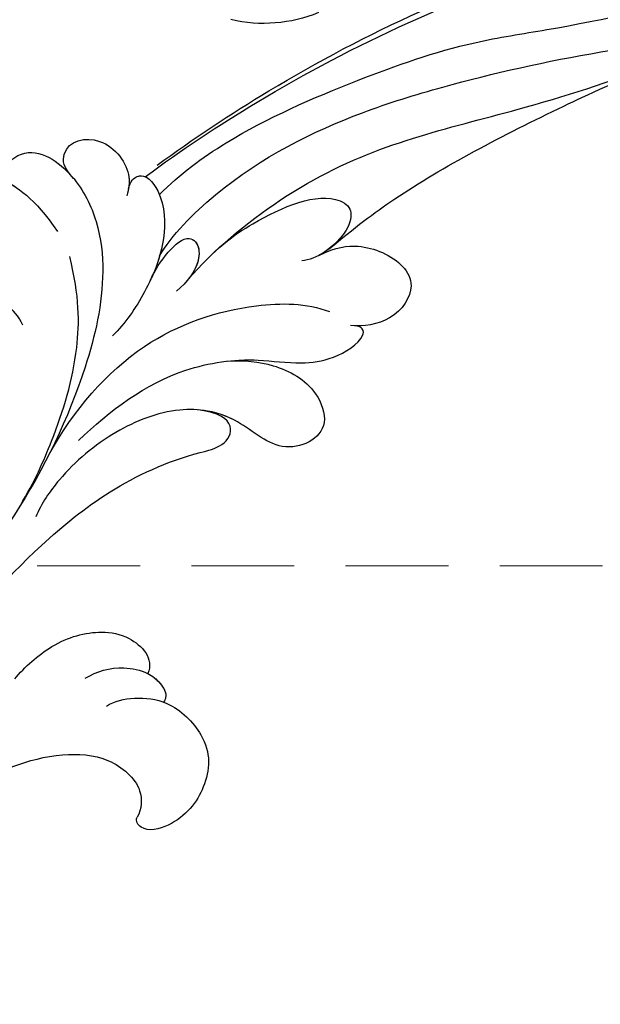
# Model space of a CAD drawing. Units: millimetres. Extents: x 3031 to 8071, y 2151 to 3933.
# Drawn here: x 6394 to 6437, y 3374 to 3447 of the extents above; entities that cross this region are included whole.
import ezdxf

# ---------------------------------------------------------------- set-up
doc = ezdxf.new("R2010")
doc.units = ezdxf.units.MM
doc.linetypes.add('HIDDEN', pattern=[9.525, 6.35, -3.175])
for name, color, linetype in [('H-08.木作(細線)', 8, 'Continuous'), ('IE-DIM', 3, 'Continuous'), ('文字', 4, 'Continuous')]:
    doc.layers.add(name, color=color, linetype=linetype)
doc.styles.add('CHINA', font='SIMPLEX.shx')
doc.dimstyles.new('DN-1', dxfattribs={"dimtxt": 2.6, "dimasz": 1, "dimexe": 1, "dimexo": 2, "dimgap": 0.5, "dimtad": 1, "dimdec": 0, "dimzin": 9, "dimdsep": 46, "dimtxsty": 'CHINA', "dimblk": 'ARCHTICK', "dimcen": 2, "dimdle": 1, "dimclrd": 5, "dimclre": 8, "dimclrt": 4, "dimadec": 1, "dimazin": 2, "dimtfac": 0.416667, "dimtdec": 0, "dimtix": 1, "dimtmove": 2, "dimatfit": 0, "dimldrblk": 'CCC', "dimfxl": 4, "dimfxlon": 1, "dimtzin": 0, "dimlwd": 25, "dimlwe": 25, "dimarcsym": 0})

# ---------------------------------------------------------------- blocks, each defined once
blk = doc.blocks.new('SE-21120L-d')
at = {"layer": 'H-08.木作(細線)'}
for points, knots in [([(-5.288, 14.767), (-8.574, 14.343), (-20.06, 12.277), (-35.625, 6.948), (-54.237, -4.576), (-72.807, -8.681), (-92.14, -1.517), (-100.982, 9.595), (-102.851, 19.48), (-101.891, 26.603), (-98.123, 31.697)], [143.412189, 143.412189, 143.412189, 143.412189, 153.479134, 178.849565, 192.104938, 217.555828, 235.341538, 250.494787, 258.440308, 268.957116, 268.957116, 268.957116, 268.957116]), ([(9.129, 17.527), (8.908, 18.163), (9.107, 19.801), (10.755, 20.569), (12.958, 20.694), (14.319, 22.919), (14.037, 25.798), (11.439, 27.599), (5.742, 25.446), (3.603, 22.221), (2.963, 19.326), (3.439, 16.325)], [0, 0, 0, 0, 1.889581, 4.424811, 5.710372, 8.044891, 9.490319, 12.655143, 18.171535, 23.025454, 28.29498, 28.29498, 28.29498, 28.29498]), ([(3.422, 20.874), (3.595, 21.583), (3.229, 22.636), (1.186, 22.608), (-0.031, 20.949), (-0.303, 17.847), (0.78, 14.588), (3.731, 10.823), (10.082, 6.613), (18.494, 3.528), (24.854, 2.382), (27.167, 2.329)], [0, 0, 0, 0, 0.636221, 2.716488, 4.793752, 6.658697, 10.098155, 13.887088, 21.395224, 33.702248, 40.726232, 40.726232, 40.726232, 40.726232]), ([(3.422, 20.874), (3.595, 21.583), (3.229, 22.636), (1.186, 22.608), (-0.031, 20.949), (-0.303, 17.847), (0.78, 14.588), (3.731, 10.823), (10.082, 6.613), (18.494, 3.528), (24.854, 2.382), (27.167, 2.329)], [0, 0, 0, 0, 0.636221, 2.716488, 4.793752, 6.658697, 10.098155, 13.887088, 21.395224, 33.702248, 40.726232, 40.726232, 40.726232, 40.726232]), ([(3.422, 20.874), (3.595, 21.583), (3.229, 22.636), (1.186, 22.608), (-0.031, 20.949), (-0.183, 19.217), (-0.136, 18.407), (-0.131, 18.337)], [0, 0, 0, 0, 0.636221, 2.716488, 4.793752, 6.658697, 6.837377, 6.837377, 6.837377, 6.837377]), ([(-0.131, 18.337), (-0.128, 19.487), (-1.425, 20.958), (-4.244, 19.064), (-3.628, 15.685), (-2.538, 14.951), (-2.097, 14.688)], [0, 0, 0, 0, 0.965696, 3.548669, 6.675374, 8.207773, 8.207773, 8.207773, 8.207773]), ([(-0.131, 18.337), (-0.128, 19.487), (-1.425, 20.958), (-4.244, 19.064), (-3.672, 15.926), (-2.772, 15.132), (-2.516, 14.954)], [0, 0, 0, 0, 0.965696, 3.548669, 6.675374, 7.6896, 7.6896, 7.6896, 7.6896]), ([(-0.131, 18.337), (-0.128, 19.487), (-1.425, 20.958), (-4.244, 19.064), (-3.672, 15.926), (-2.772, 15.132), (-2.516, 14.954)], [0, 0, 0, 0, 0.965696, 3.548669, 6.675374, 7.6896, 7.6896, 7.6896, 7.6896]), ([(10.105, 13.083), (9.845, 13.795), (9.81, 15.174), (10.611, 16.637), (12.348, 17.827), (14.542, 17.717), (15.391, 20.342), (13.13, 21.197), (11.478, 20.485), (10.686, 19.693), (10.519, 19.356)], [0, 0, 0, 0, 1.924783, 4.287947, 4.733513, 7.871332, 9.546428, 11.388499, 13.535405, 14.678739, 14.678739, 14.678739, 14.678739]), ([(-4.063, 14.767), (-7.35, 14.343), (-18.835, 12.277), (-34.4, 6.948), (-45.843, -0.137), (-50.111, -2.115), (-50.346, -2.222)], [143.412189, 143.412189, 143.412189, 143.412189, 153.479134, 178.849565, 192.104938, 192.874142, 192.874142, 192.874142, 192.874142]), ([(-4.063, 14.767), (-7.35, 14.343), (-18.835, 12.277), (-30.507, 8.28), (-38.433, 4.111), (-38.756, 3.939)], [143.412189, 143.412189, 143.412189, 143.412189, 153.479134, 178.849565, 179.927797, 179.927797, 179.927797, 179.927797]), ([(-2.516, 14.954), (-3.049, 15.32), (-4.312, 15.216), (-4.116, 12.697), (-1.716, 10.073), (1.764, 8.517), (4.539, 7.93), (5.859, 7.924)], [0, 0, 0, 0, 0.743022, 2.697298, 5.990872, 10.167545, 14.261815, 14.261815, 14.261815, 14.261815]), ([(-2.516, 14.954), (-3.049, 15.32), (-4.312, 15.216), (-4.116, 12.697), (-2.002, 10.385), (-0.136, 9.394), (0.806, 9.018)], [0, 0, 0, 0, 0.743022, 2.697298, 5.990872, 9.045168, 9.045168, 9.045168, 9.045168]), ([(-2.516, 14.954), (-3.049, 15.32), (-3.691, 15.267), (-3.984, 14.948), (-4.063, 14.767)], [0, 0, 0, 0, 0.743022, 1.371649, 1.371649, 1.371649, 1.371649]), ([(19.473, 3.56), (17.471, 4.125), (13.632, 5.682), (8.747, 8.414), (5.59, 11.726), (4.077, 14.366)], [0, 0, 0, 0, 5.224619, 13.216131, 19.176374, 19.176374, 19.176374, 19.176374]), ([(19.473, 3.56), (17.471, 4.125), (13.632, 5.682), (8.747, 8.414), (5.59, 11.726), (4.077, 14.366)], [0, 0, 0, 0, 5.224619, 13.216131, 19.176374, 19.176374, 19.176374, 19.176374]), ([(-3.899, 13.081), (-6.037, 13.137), (-11.608, 12.417), (-20.07, 9.275), (-27.589, 5.903), (-35.192, 0.558), (-43.638, -4.575), (-52.233, -8.232), (-58.487, -8.692), (-60.773, -8.483), (-61.939, -8.142)], [0, 0, 0, 0, 6.254396, 16.930529, 26.195556, 31.657072, 44.807471, 55.98419, 59.651039, 63.060718, 63.060718, 63.060718, 63.060718]), ([(-0.768, 9.779), (-2.439, 10.289), (-9.419, 10.486), (-17.508, 7.928), (-25.963, 3.705), (-33.761, -0.98), (-40.482, -5.925), (-46.565, -8.288), (-50.771, -9.34), (-53.483, -9.868), (-56.164, -10.159)], [0, 0, 0, 0, 5.984132, 18.334117, 24.947539, 36.751526, 44.125252, 49.955781, 56.185854, 57.372233, 57.372233, 57.372233, 57.372233]), ([(-0.768, 9.779), (-2.439, 10.289), (-9.419, 10.486), (-17.508, 7.928), (-25.963, 3.705), (-33.761, -0.98), (-40.482, -5.925), (-46.565, -8.288), (-50.771, -9.34), (-53.483, -9.868), (-56.164, -10.159)], [0, 0, 0, 0, 5.984132, 18.334117, 24.947539, 36.751526, 44.125252, 49.955781, 56.185854, 57.372233, 57.372233, 57.372233, 57.372233]), ([(0.948, 8.962), (0.206, 9.262), (-1.356, 9.661), (-3.256, 9.545), (-3.639, 8.008), (-2.021, 6.869), (0.122, 7.032)], [0, 0, 0, 0, 2.263804, 4.378159, 5.204385, 9.124222, 9.124222, 9.124222, 9.124222]), ([(0.948, 8.962), (0.206, 9.262), (-1.356, 9.661), (-3.256, 9.545), (-3.598, 8.172), (-2.476, 7.219), (-0.992, 7.049)], [0, 0, 0, 0, 2.263804, 4.378159, 5.204385, 8.391686, 8.391686, 8.391686, 8.391686]), ([(-0.992, 7.049), (-4.266, 7.35), (-8.179, 6.758), (-12.794, 5.057), (-13.549, 2.652), (-12.693, 1.5), (-9.95, 1.306), (-8.55, 1.911), (-8.129, 2.24)], [0, 0, 0, 0, 4.325099, 10.954514, 11.792214, 13.220964, 15.642357, 17.389543, 17.389543, 17.389543, 17.389543]), ([(-0.992, 7.049), (-4.266, 7.35), (-8.179, 6.758), (-12.794, 5.057), (-13.549, 2.652), (-12.693, 1.5), (-10.59, 1.351), (-9.491, 1.605), (-9.329, 1.652)], [0, 0, 0, 0, 4.325099, 10.954514, 11.792214, 13.220964, 15.642357, 16.083061, 16.083061, 16.083061, 16.083061]), ([(-3.37, 7.184), (-6.136, 7.214), (-16.072, 6.047), (-28.367, -1.728), (-44.346, -8.789), (-60.836, -10.92), (-72.734, -9.742), (-80.758, -6.768), (-83.275, -5.42)], [0, 0, 0, 0, 8.369443, 25.137062, 46.708989, 58.974237, 75.676872, 83.869321, 83.869321, 83.869321, 83.869321]), ([(15.403, 4.801), (11.664, 5.941), (4.862, 6.628), (-2.733, 3.147), (-6.239, -0.262), (-7.023, -1.905)], [0, 0, 0, 0, 10.032847, 18.800404, 24.271355, 24.271355, 24.271355, 24.271355]), ([(15.403, 4.801), (11.664, 5.941), (4.862, 6.628), (-2.733, 3.147), (-6.239, -0.262), (-7.023, -1.905)], [0, 0, 0, 0, 10.032847, 18.800404, 24.271355, 24.271355, 24.271355, 24.271355]), ([(13.035, 4.053), (9.804, 4.069), (4.717, 3.462), (-0.375, -0.189), (-2.516, -3.034), (-4.756, -4.715), (-7.174, -5.186), (-7.952, -4.671), (-7.883, -4.194), (-7.636, -3.942)], [0, 0, 0, 0, 9.549635, 14.985415, 18.205913, 20.407595, 22.78138, 23.346359, 23.685214, 23.685214, 23.685214, 23.685214]), ([(1.003, 0.69), (0.025, -0.124), (-1.473, -1.862), (-2.53, -5.027), (-0.955, -8.592), (3.123, -7.333), (3.259, -2.505), (6.055, 1.008), (10.717, 2.89), (15.383, 3.191), (18.249, 2.592), (19.23, 2.156)], [0, 0, 0, 0, 3.389543, 7.182946, 9.409208, 13.479505, 17.243326, 21.27618, 26.21958, 31.628412, 34.907115, 34.907115, 34.907115, 34.907115]), ([(-10.244, 1.481), (-12.666, 1.301), (-18.307, 0.7), (-27.301, -1.914), (-33.796, -4.134), (-40.121, -6.517)], [0, 0, 0, 0, 6.193478, 19.938743, 25.354147, 25.354147, 25.354147, 25.354147]), ([(-10.244, 1.481), (-12.666, 1.301), (-18.307, 0.7), (-27.301, -1.914), (-33.796, -4.134), (-40.121, -6.517)], [0, 0, 0, 0, 6.193478, 19.938743, 25.354147, 25.354147, 25.354147, 25.354147]), ([(-10.244, 1.481), (-12.666, 1.301), (-18.307, 0.7), (-27.301, -1.914), (-33.796, -4.134), (-40.121, -6.517)], [0, 0, 0, 0, 6.193478, 19.938743, 25.354147, 25.354147, 25.354147, 25.354147]), ([(-9.329, 1.652), (-10.71, 1.188), (-12.312, 0.109), (-13.557, -2.746), (-12.837, -5.136), (-10.04, -5.804), (-8.036, -4.472), (-7.451, -3.722)], [0, 0, 0, 0, 2.49448, 6.165148, 7.998755, 10.850315, 13.332612, 13.332612, 13.332612, 13.332612]), ([(-9.329, 1.652), (-10.71, 1.188), (-12.312, 0.109), (-13.557, -2.746), (-12.837, -5.136), (-10.04, -5.804), (-8.036, -4.472), (-7.451, -3.722)], [0, 0, 0, 0, 2.49448, 6.165148, 7.998755, 10.850315, 13.332612, 13.332612, 13.332612, 13.332612]), ([(-9.329, 1.652), (-10.71, 1.188), (-12.312, 0.109), (-13.557, -2.746), (-12.837, -5.136), (-10.04, -5.804), (-8.036, -4.472), (-7.451, -3.722)], [0, 0, 0, 0, 2.49448, 6.165148, 7.998755, 10.850315, 13.332612, 13.332612, 13.332612, 13.332612]), ([(-10.496, 1.462), (-10.271, 1.474), (-9.863, 1.519), (-9.491, 1.605), (-9.329, 1.652)], [15.113291, 15.113291, 15.113291, 15.113291, 15.6423571, 16.0830615, 16.0830615, 16.0830615, 16.0830615]), ([(1.003, 0.69), (0.389, 0.222), (-0.992, -1.009), (-2.516, -3.034), (-4.756, -4.715), (-7.174, -5.186), (-7.952, -4.671), (-7.883, -4.194), (-7.636, -3.942)], [12.678941, 12.678941, 12.678941, 12.678941, 14.985415, 18.205913, 20.407595, 22.78138, 23.346359, 23.685214, 23.685214, 23.685214, 23.685214]), ([(1.003, 0.69), (0.389, 0.222), (-0.992, -1.009), (-2.516, -3.034), (-4.756, -4.715), (-7.174, -5.186), (-7.952, -4.671), (-7.883, -4.194), (-7.636, -3.942)], [12.678941, 12.678941, 12.678941, 12.678941, 14.985415, 18.205913, 20.407595, 22.78138, 23.346359, 23.685214, 23.685214, 23.685214, 23.685214]), ([(1.003, 0.69), (0.025, -0.124), (-1.473, -1.862), (-2.53, -5.027), (-0.955, -8.592), (3.123, -7.333), (3.244, -3.052), (4.429, -1.126), (5.043, -0.442)], [0, 0, 0, 0, 3.389543, 7.182946, 9.409208, 13.479505, 17.243326, 19.932887, 19.932887, 19.932887, 19.932887]), ([(1.003, 0.69), (0.025, -0.124), (-1.473, -1.862), (-2.53, -5.027), (-0.955, -8.592), (3.123, -7.333), (3.244, -3.052), (4.429, -1.126), (5.043, -0.442)], [0, 0, 0, 0, 3.389543, 7.182946, 9.409208, 13.479505, 17.243326, 19.932887, 19.932887, 19.932887, 19.932887]), ([(35.366, -1.798), (33.607, -1.143), (28.852, 0.018), (21.984, 0.575), (14.047, -0.012), (8.849, -1.746), (5.562, -3.745), (3.777, -3.233), (4.089, -1.618), (5.043, -0.442)], [0, 0, 0, 0, 2.387071, 14.294226, 20.971378, 27.722491, 29.276438, 30.901397, 32.616117, 32.616117, 32.616117, 32.616117]), ([(35.366, -1.798), (33.607, -1.143), (28.852, 0.018), (21.984, 0.575), (14.047, -0.012), (8.849, -1.746), (5.562, -3.745), (3.777, -3.233), (4.089, -1.618), (5.043, -0.442)], [0, 0, 0, 0, 2.387071, 14.294226, 20.971378, 27.722491, 29.276438, 30.901397, 32.616117, 32.616117, 32.616117, 32.616117]), ([(35.366, -1.798), (33.607, -1.143), (28.852, 0.018), (21.984, 0.575), (14.047, -0.012), (8.849, -1.746), (5.562, -3.745), (3.777, -3.233), (4.089, -1.618), (5.043, -0.442)], [0, 0, 0, 0, 2.387071, 14.294226, 20.971378, 27.722491, 29.276438, 30.901397, 32.616117, 32.616117, 32.616117, 32.616117]), ([(28.665, -5.445), (27.526, -5.3), (24.607, -5.411), (21.863, -6.88), (20.122, -9.179), (20.143, -11.51), (21.256, -11.977)], [0, 0, 0, 0, 3.42397, 7.440266, 9.664781, 12.770381, 12.770381, 12.770381, 12.770381]), ([(28.665, -5.445), (27.526, -5.3), (24.607, -5.411), (21.863, -6.88), (20.122, -9.179), (20.143, -11.51), (21.256, -11.977)], [0, 0, 0, 0, 3.42397, 7.440266, 9.664781, 12.770381, 12.770381, 12.770381, 12.770381]), ([(28.665, -5.445), (27.526, -5.3), (24.607, -5.411), (21.863, -6.88), (20.122, -9.179), (20.143, -11.51), (21.256, -11.977)], [0, 0, 0, 0, 3.42397, 7.440266, 9.664781, 12.770381, 12.770381, 12.770381, 12.770381]), ([(93.562, -52.224), (94.68, -50.935), (96.265, -47.548), (95.384, -40.817), (91.427, -33.666), (81.596, -24.048), (67.623, -14.807), (51.768, -8.23), (38.67, -7.984), (31.031, -10.662), (27.533, -14.329), (27.176, -17.723), (28.507, -18.896), (29.191, -19.123)], [5.76541, 5.76541, 5.76541, 5.76541, 10.932026, 16.5346, 23.48815, 36.716985, 57.229346, 73.712543, 87.563615, 95.127472, 98.350964, 101.383685, 103.361759, 103.361759, 103.361759, 103.361759]), ([(93.562, -52.224), (94.68, -50.935), (96.265, -47.548), (95.384, -40.817), (91.427, -33.666), (81.596, -24.048), (67.623, -14.807), (51.768, -8.23), (38.67, -7.984), (31.031, -10.662), (27.533, -14.329), (27.176, -17.723), (28.507, -18.896), (29.191, -19.123)], [5.76541, 5.76541, 5.76541, 5.76541, 10.932026, 16.5346, 23.48815, 36.716985, 57.229346, 73.712543, 87.563615, 95.127472, 98.350964, 101.383685, 103.361759, 103.361759, 103.361759, 103.361759]), ([(93.562, -52.224), (94.68, -50.935), (96.265, -47.548), (95.384, -40.817), (91.427, -33.666), (81.596, -24.048), (67.623, -14.807), (51.768, -8.23), (38.67, -7.984), (31.031, -10.662), (27.533, -14.329), (27.176, -17.723), (28.507, -18.896), (29.191, -19.123)], [5.76541, 5.76541, 5.76541, 5.76541, 10.932026, 16.5346, 23.48815, 36.716985, 57.229346, 73.712543, 87.563615, 95.127472, 98.350964, 101.383685, 103.361759, 103.361759, 103.361759, 103.361759]), ([(24.844, -9.02), (23.876, -9.225), (22.417, -9.997), (21.204, -11.793), (21.032, -13.032), (21.236, -14.068), (21.719, -14.279), (21.874, -14.312)], [0, 0, 0, 0, 2.939969, 4.719236, 5.953368, 7.033102, 7.315296, 7.315296, 7.315296, 7.315296]), ([(25.136, -11.605), (24.459, -11.715), (23.149, -12.529), (21.35, -14.641), (21.257, -18.824), (23.706, -21.15), (27.207, -21.695), (29.623, -20.347), (29.507, -19.252), (29.191, -19.123)], [0, 0, 0, 0, 2.132013, 4.356126, 7.380497, 11.72727, 15.615188, 17.560681, 18.363671, 18.363671, 18.363671, 18.363671]), ([(21.256, -11.977), (21.127, -12.344), (21.033, -13.04), (21.236, -14.068), (21.719, -14.279), (21.874, -14.312)], [4.739359, 4.739359, 4.739359, 4.739359, 5.953368, 7.033102, 7.315296, 7.315296, 7.315296, 7.315296]), ([(21.256, -11.977), (21.127, -12.344), (21.033, -13.04), (21.236, -14.068), (21.719, -14.279), (21.874, -14.312)], [4.739359, 4.739359, 4.739359, 4.739359, 5.953368, 7.033102, 7.315296, 7.315296, 7.315296, 7.315296]), ([(21.874, -14.312), (21.836, -14.391), (21.331, -15.508), (21.257, -18.824), (23.706, -21.15), (27.207, -21.695), (29.623, -20.347), (29.507, -19.252), (29.191, -19.123)], [4.122491, 4.122491, 4.122491, 4.122491, 4.356126, 7.380497, 11.72727, 15.615188, 17.560681, 18.363671, 18.363671, 18.363671, 18.363671]), ([(21.874, -14.312), (21.836, -14.391), (21.331, -15.508), (21.257, -18.824), (23.706, -21.15), (27.207, -21.695), (29.623, -20.347), (29.507, -19.252), (29.191, -19.123)], [4.122491, 4.122491, 4.122491, 4.122491, 4.356126, 7.380497, 11.72727, 15.615188, 17.560681, 18.363671, 18.363671, 18.363671, 18.363671])]:
    blk.add_open_spline(points, degree=3, knots=knots, dxfattribs=at)
blk.add_open_spline([(-3.37, 7.184), (-3.49, 7.185), (-3.611, 7.186), (-3.733, 7.186)], degree=3, dxfattribs=at)
blk = doc.blocks.new('SE-21128L-d')
at = {"layer": 'H-08.木作(細線)'}
blk.add_arc((1.58, 57.904), 10.675, 316.07593, 351.54868, dxfattribs=at)
blk = doc.blocks.new('_ArchTick')
at = {"color": 0, "linetype": 'ByBlock', "const_width": 0.15}
blk.add_lwpolyline([(-0.5, -0.5), (0.5, 0.5)], dxfattribs=at)
blk = doc.blocks.new('CCC')
at = {"layer": 'IE-DIM', "color": 4, "linetype": 'Continuous', "const_width": 0.432}
blk.add_lwpolyline([(-1.763, 1.611), (-0.837, 0.007), (-1.763, -1.597)], dxfattribs=at)

msp = doc.modelspace()

# ---------------------------------------------------------------- block references
at = {"xscale": -1}
for name, p, rotation in [('SE-21120L-d', (6410.737, 3421.499), 43.73132632555146), ('SE-21128L-d', (6466.663, 3437.136), 68.37102921445066)]:
    msp.add_blockref(name, p, dxfattribs=dict(at, rotation=rotation))

# ---------------------------------------------------------------- leaders
at = {"layer": '文字', "color": 4, "linetype": 'HIDDEN', "ltscale": 1.2}
msp.add_leader([(6494.521, 3406.143), (6192.219, 3406.143), (6159.422, 3406.143)], dimstyle='DN-1', override={"dimasz": 4.8, "dimtad": 0, "dimclrd": 8, "dimlwd": 15}, dxfattribs=at)

doc.saveas('drawing.dxf')
